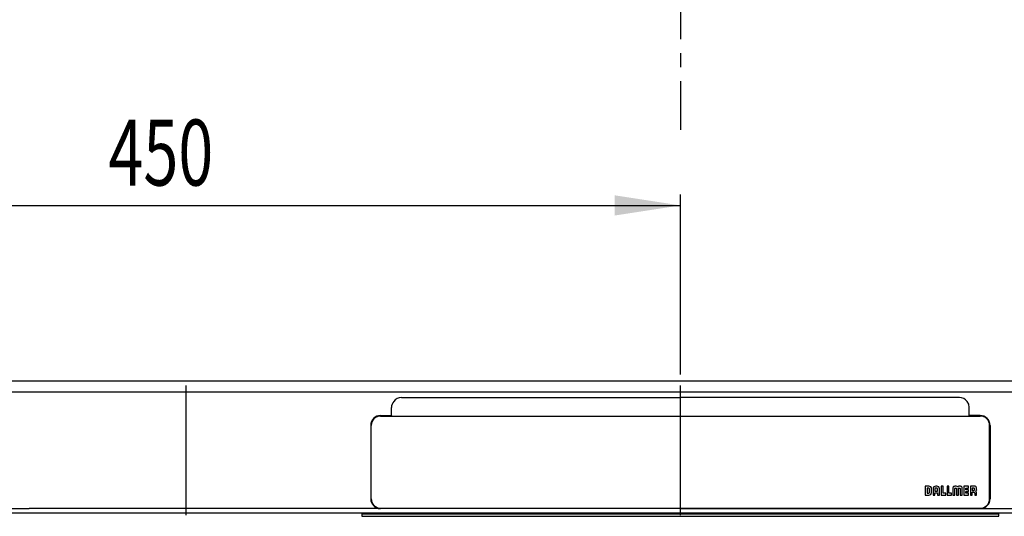
# Model space of a CAD drawing. Extents: x 36 to 374, y 73 to 164.
# Drawn here: x 171 to 261, y 73 to 119 of the extents above; entities that cross this region are included whole.
import ezdxf
from ezdxf.enums import TextEntityAlignment as Align

# ---------------------------------------------------------------- set-up
doc = ezdxf.new("R2010")
doc.units = 0
doc.linetypes.add('CENTER', pattern=[10.16, 6.35, -1.27, 1.27, -1.27])
doc.linetypes.add('CENTERX2', pattern=[20.32, 12.7, -2.54, 2.54, -2.54])
doc.layers.get('0').update_dxf_attribs({"linetype": 'CONTINUOUS'})
doc.dimstyles.new('SLDDIMSTYLE0', dxfattribs={"dimtxt": 6, "dimasz": 6, "dimexe": 0, "dimexo": 0.0625, "dimgap": 1.5, "dimtad": 1, "dimlfac": 10, "dimrnd": 1e-09, "dimzin": 12, "dimblk1": 'NONE', "dimblk2": 'NONE', "dimsah": 1, "dimcen": 0.09, "dimazin": 3, "dimtfac": 1, "dimtofl": 0, "dimtmove": 0, "dimatfit": 3})

# ---------------------------------------------------------------- blocks, each defined once
blk = doc.blocks.new('_D')
at = {"color": 7}
for p, q in [((141.143, 86.388), (141.143, 102.788)), ((231.143, 86.388), (231.143, 102.788)), ((141.143, 101.788), (231.143, 101.788))]:
    blk.add_line(p, q, dxfattribs=at)
for points in [[(141.143, 101.788), (147.143, 100.865), (147.143, 102.711)], [(231.143, 101.788), (225.143, 102.711), (225.143, 100.865)]]:
    blk.add_solid(points, dxfattribs=at)
at = {"color": 7, "width": 0.7}
blk.add_text('450', height=6, dxfattribs=at).set_placement((179.075, 101.724, 3.5), align=Align.BOTTOM_LEFT)
blk = doc.blocks.new('_NONE')

msp = doc.modelspace()

# ---------------------------------------------------------------- linework, layer by layer
at = {"color": 7, "linetype": 'CENTER'}
msp.add_line((231.1433, 163.8993), (231.1433, 108.6697), dxfattribs=at)
at = {"color": 7, "linetype": 'CONTINUOUS'}
for p, q in [((336.1433, 85.7883), (36.1433, 85.7883)), ((36.1433, 84.8283), (336.1433, 84.8283)), ((205.7433, 84.2883), (231.1433, 84.2883)), ((256.5433, 84.2883), (231.1433, 84.2883)), ((204.8433, 82.6581), (204.8433, 83.3883)), ((257.3924, 83.6865), (257.2459, 83.9507)), ((257.4433, 83.3883), (257.3924, 83.6865)), ((257.4433, 82.6581), (257.4433, 83.3883)), ((203.8533, 82.6583), (204.3481, 82.6582)), ((203.8533, 82.6454), (204.8433, 82.6454)), ((203.8533, 82.6168), (258.4333, 82.6168)), ((204.3481, 82.6582), (204.8433, 82.6581)), ((204.8433, 82.6581), (204.8433, 82.6454)), ((204.8433, 82.6454), (204.8433, 82.6168)), ((257.9385, 82.6582), (257.4433, 82.6581)), ((257.4433, 82.6581), (257.4433, 82.6454)), ((257.4433, 82.6454), (257.4433, 82.6168)), ((258.4333, 82.6454), (257.4433, 82.6454)), ((258.4333, 82.6583), (257.9385, 82.6582)), ((202.9533, 81.7593), (202.9533, 75.0857)), ((202.9933, 75.084), (202.9933, 81.7576)), ((259.2933, 75.084), (259.2933, 81.7576)), ((259.3333, 81.7593), (259.3333, 75.0857)), ((253.4333, 76.2265), (253.4333, 75.4276)), ((253.7665, 76.2265), (253.4333, 76.2265)), ((254.4849, 76.2265), (254.3874, 76.2265)), ((255.0615, 76.2259), (254.8894, 76.2259)), ((254.8894, 76.2259), (254.8894, 75.4269)), ((255.0615, 75.5987), (255.0615, 76.2259)), ((255.5892, 76.2259), (255.4172, 76.2259)), ((255.4172, 76.2259), (255.4172, 75.4269)), ((255.5892, 75.5987), (255.5892, 76.2259)), ((256.0182, 76.1979), (255.9879, 76.1701)), ((256.0593, 76.215), (256.0182, 76.1979)), ((256.1123, 76.2235), (256.0593, 76.215)), ((256.1783, 76.2258), (256.1123, 76.2235)), ((256.2611, 76.2258), (256.1783, 76.2258)), ((256.5666, 76.2259), (256.4839, 76.2259)), ((256.6354, 76.2233), (256.5666, 76.2259)), ((256.69, 76.2138), (256.6354, 76.2233)), ((256.7317, 76.1947), (256.69, 76.2138)), ((256.7605, 76.1651), (256.7317, 76.1947)), ((257.3843, 76.2259), (256.9488, 76.2259)), ((256.9488, 76.2259), (256.9488, 75.4269)), ((257.3843, 76.0541), (257.3843, 76.2259)), ((257.5422, 76.2258), (257.5422, 75.4268)), ((257.877, 76.2258), (257.5422, 76.2258)), ((257.9626, 76.2196), (257.877, 76.2258)), ((258.0263, 76.1958), (257.9626, 76.2196)), ((258.0557, 76.1679), (258.0263, 76.1958)), ((253.4333, 75.4276), (253.748, 75.4276)), ((253.4333, 75.4276), (253.4333, 75.4236)), ((253.7559, 76.0564), (253.6051, 76.0564)), ((253.6051, 76.0564), (253.6051, 75.5994)), ((253.6051, 75.5994), (253.7568, 75.5994)), ((253.748, 75.4276), (253.748, 75.4236)), ((253.748, 75.4276), (253.7557, 75.4274)), ((253.7557, 75.4274), (253.7617, 75.4273)), ((253.7559, 76.0564), (253.7559, 76.0525)), ((253.7617, 75.4273), (253.8644, 75.4432)), ((253.8341, 75.6666), (253.8341, 75.9787)), ((253.8644, 75.4432), (253.9256, 75.4778)), ((253.9957, 75.6607), (253.9957, 75.9867)), ((253.9957, 75.6607), (253.9957, 75.6568)), ((254.148, 75.9909), (254.148, 75.4276)), ((254.148, 75.4276), (254.3197, 75.4276)), ((254.148, 75.4276), (254.148, 75.4236)), ((254.3197, 75.9821), (254.3197, 75.7862)), ((254.3197, 75.7862), (254.5536, 75.7862)), ((254.3197, 75.6156), (254.5536, 75.6156)), ((254.3197, 75.4276), (254.3197, 75.6156)), ((254.3197, 75.4276), (254.3197, 75.4236)), ((254.4759, 76.0558), (254.3975, 76.0558)), ((254.5536, 75.7862), (254.5536, 75.975)), ((254.5536, 75.6156), (254.5536, 75.4264)), ((254.5536, 75.4264), (254.5536, 75.4224)), ((254.5536, 75.4264), (254.7253, 75.4264)), ((254.7253, 75.4264), (254.7253, 75.9869)), ((254.7253, 75.4264), (254.7253, 75.4224)), ((254.8894, 75.4269), (255.2985, 75.4269)), ((254.8894, 75.4269), (254.8894, 75.423)), ((255.2985, 75.5987), (255.0615, 75.5987)), ((255.2985, 75.4269), (255.2985, 75.5987)), ((255.2985, 75.4269), (255.2985, 75.423)), ((255.4172, 75.4269), (255.8263, 75.4269)), ((255.4172, 75.4269), (255.4172, 75.423)), ((255.8263, 75.5987), (255.5892, 75.5987)), ((255.8263, 75.4269), (255.8263, 75.5987)), ((255.8263, 75.4269), (255.8263, 75.423)), ((255.9547, 76.0663), (255.951, 75.9862)), ((255.951, 75.9862), (255.9516, 75.4269)), ((255.951, 75.9862), (255.951, 75.9823)), ((255.9516, 75.4269), (256.1223, 75.4269)), ((255.9516, 75.4269), (255.9516, 75.423)), ((255.9666, 76.1267), (255.9547, 76.0663)), ((255.9879, 76.1701), (255.9666, 76.1267)), ((256.1223, 75.4269), (256.1223, 76.0066)), ((256.1223, 75.4269), (256.1223, 75.423)), ((256.1461, 76.0401), (256.2628, 76.0401)), ((256.2628, 76.0401), (256.2743, 76.0389)), ((256.2743, 76.0389), (256.2807, 76.0353)), ((256.2858, 76.0064), (256.2858, 75.4269)), ((256.2858, 75.4269), (256.2868, 75.4269)), ((256.2858, 75.4269), (256.2858, 75.423)), ((256.2868, 75.4269), (256.4599, 75.4269)), ((256.4599, 76.0063), (256.4609, 76.0269)), ((256.4599, 75.4269), (256.4599, 76.0063)), ((256.4599, 75.4269), (256.4599, 75.423)), ((256.4609, 76.0269), (256.4624, 76.0316)), ((256.4624, 76.0316), (256.465, 76.0351)), ((256.483, 76.04), (256.5996, 76.04)), ((256.6234, 76.0064), (256.6234, 75.4269)), ((256.6234, 75.4269), (256.794, 75.4269)), ((256.6234, 75.4269), (256.6234, 75.423)), ((256.7798, 76.1221), (256.7605, 76.1651)), ((256.7906, 76.0632), (256.7798, 76.1221)), ((256.794, 75.9863), (256.7906, 76.0632)), ((256.794, 75.4269), (256.794, 75.9863)), ((256.794, 75.4269), (256.794, 75.423)), ((256.9488, 75.4269), (257.3843, 75.4269)), ((256.9488, 75.4269), (256.9488, 75.423)), ((257.1209, 76.0541), (257.3843, 76.0541)), ((257.1209, 75.9123), (257.1209, 76.0541)), ((257.3843, 75.9123), (257.1209, 75.9123)), ((257.1209, 75.7406), (257.3843, 75.7406)), ((257.1209, 75.5987), (257.1209, 75.7406)), ((257.3843, 75.5987), (257.1209, 75.5987)), ((257.3843, 76.0541), (257.3843, 76.0502)), ((257.3843, 75.7406), (257.3843, 75.9123)), ((257.3843, 75.7406), (257.3843, 75.7366)), ((257.3843, 75.4269), (257.3843, 75.5987)), ((257.3843, 75.4269), (257.3843, 75.423)), ((257.5422, 75.4268), (257.714, 75.4268)), ((257.5422, 75.4268), (257.5422, 75.4229)), ((257.8527, 76.0556), (257.71, 76.0556)), ((257.71, 76.0556), (257.71, 75.8416)), ((257.71, 75.8416), (257.853, 75.8416)), ((257.714, 75.4268), (257.7141, 75.6802)), ((257.714, 75.4268), (257.714, 75.4229)), ((257.7141, 75.6802), (257.8555, 75.6802)), ((257.7141, 75.6802), (257.7141, 75.6763)), ((257.9308, 75.9193), (257.9308, 75.978)), ((257.9348, 75.5991), (257.9348, 75.5952)), ((257.9348, 75.5991), (257.9348, 75.4266)), ((257.9348, 75.4266), (257.9348, 75.4227)), ((257.9348, 75.4266), (258.0933, 75.4266)), ((258.0765, 76.1276), (258.0557, 76.1679)), ((258.0889, 76.0729), (258.0765, 76.1276)), ((258.0931, 76.0018), (258.0889, 76.0729)), ((258.0932, 75.9432), (258.0931, 76.0018)), ((258.0932, 75.8841), (258.0932, 75.9432)), ((258.0932, 75.8841), (258.0932, 75.8802)), ((258.0933, 75.4266), (258.0933, 75.6614)), ((258.0933, 75.4266), (258.0933, 75.4227)), ((202.9933, 75.0726), (202.9933, 75.084)), ((259.2933, 75.084), (259.2933, 75.0726)), ((336.1433, 73.7883), (36.1433, 73.7883)), ((170.1383, 74.1874), (171.8433, 74.1875)), ((200.4433, 74.1875), (171.8433, 74.1875)), ((202.1483, 74.1874), (200.4433, 74.1875)), ((202.1433, 73.7883), (202.1433, 73.6883)), ((260.1433, 73.6883), (202.1433, 73.6883)), ((202.1433, 73.6883), (202.1433, 73.4883)), ((203.8139, 74.1874), (202.1483, 74.1874)), ((203.8336, 74.1868), (203.8139, 74.1874)), ((203.8533, 74.1866), (203.8336, 74.1868)), ((203.8533, 74.2248), (258.4333, 74.2248)), ((258.4333, 74.2134), (203.8533, 74.2134)), ((231.1433, 74.1866), (203.8533, 74.1866)), ((231.1433, 74.1866), (258.4333, 74.1866)), ((258.4333, 74.1866), (258.453, 74.1868)), ((258.453, 74.1868), (258.4727, 74.1874)), ((258.4727, 74.1874), (273.0239, 74.1876)), ((260.1433, 73.6883), (260.1433, 73.7883)), ((260.1433, 73.4883), (260.1433, 73.6883)), ((202.1433, 73.4883), (260.1433, 73.4883))]:
    msp.add_line(p, q, dxfattribs=at)
at = {"color": 7, "linetype": 'CENTERX2'}
for p, q in [((186.1433, 73.5883), (186.1433, 85.3883)), ((231.1433, 73.5883), (231.1433, 85.3883))]:
    msp.add_line(p, q, dxfattribs=at)
at = {"color": 7, "linetype": 'CONTINUOUS'}
for centre, radius, start, end in [((205.7433, 83.3883), 0.9, 90.00007, 141.329024), ((256.5433, 83.3883), 0.9, 38.670906, 90), ((205.7445, 83.3879), 0.9012, 141.356209, 179.973126), ((203.8526, 81.759), 0.8993, 89.956656, 179.976711), ((203.8528, 81.7458), 0.8996, 89.972736, 179.972691), ((203.8529, 81.7572), 0.8596, 89.972624, 179.972848), ((258.434, 81.759), 0.8993, 0.022892, 90.043741), ((258.4337, 81.7458), 0.8996, 0.026796, 90.027776), ((258.4337, 81.7572), 0.8596, 0.02735, 90.027576), ((253.7866, 76.0162), 0.2112, 351.960836, 95.463168), ((254.3625, 76.0124), 0.2156, 83.386184, 185.704993), ((254.5087, 76.0099), 0.2179, 353.92882, 96.281376), ((256.2631, 76.0994), 0.1264, 30.967702, 90.932017), ((256.4788, 76.1017), 0.1242, 87.652493, 149.667907), ((253.7531, 75.9754), 0.081, 2.292281, 88.046722), ((253.7566, 75.6776), 0.0782, 270.131071, 351.888143), ((253.7734, 75.6411), 0.2232, 312.978934, 5.053522), ((254.3947, 75.9809), 0.0749, 87.817078, 179.076864), ((254.4751, 75.9772), 0.0786, 358.3682, 89.414926), ((256.1564, 76.0158), 0.0353, 146.496421, 195.119503), ((256.142, 76.0164), 0.0241, 80.203548, 128.611321), ((256.2506, 76.015), 0.0363, 346.313144, 33.961173), ((256.4795, 76.0172), 0.023, 81.261967, 128.906419), ((256.6042, 76.0178), 0.0226, 49.765162, 101.549433), ((256.5847, 76.0148), 0.0396, 347.722416, 30.708111), ((257.8553, 75.9801), 0.0756, 358.354128, 91.995915), ((257.8504, 75.922), 0.0805, 271.877358, 358.028791), ((257.8641, 75.6093), 0.0714, 351.835095, 96.922391), ((257.9669, 75.882), 0.1263, 300.90761, 0.929094), ((257.9693, 75.6665), 0.1241, 357.649351, 59.742774), ((203.8528, 75.0862), 0.8996, 180.028791, 267.516587), ((203.8529, 75.0844), 0.8596, 180.027142, 270.027387), ((203.8529, 75.073), 0.8596, 180.027163, 270.027366), ((258.4337, 75.0844), 0.8596, 269.972414, 359.97266), ((258.4337, 75.073), 0.8596, 269.972435, 359.97264), ((258.4337, 75.0861), 0.8996, 272.483393, 359.971428)]:
    msp.add_arc(centre, radius, start, end, dxfattribs=at)

# ---------------------------------------------------------------- dimensions: what is measured, and where the dimension line sits
at = {"color": 7}
dim = msp.add_linear_dim(base=(141.1433, 101.7883), p1=(231.1433, 85.3883), p2=(141.1433, 85.3883), dimstyle='SLDDIMSTYLE0', dxfattribs=at)
dim.commit()
dim.dimension.update_dxf_attribs({"geometry": '_D', "text_midpoint": (185.95, 101.7883), "dimtype": 160})

doc.saveas('drawing.dxf')
